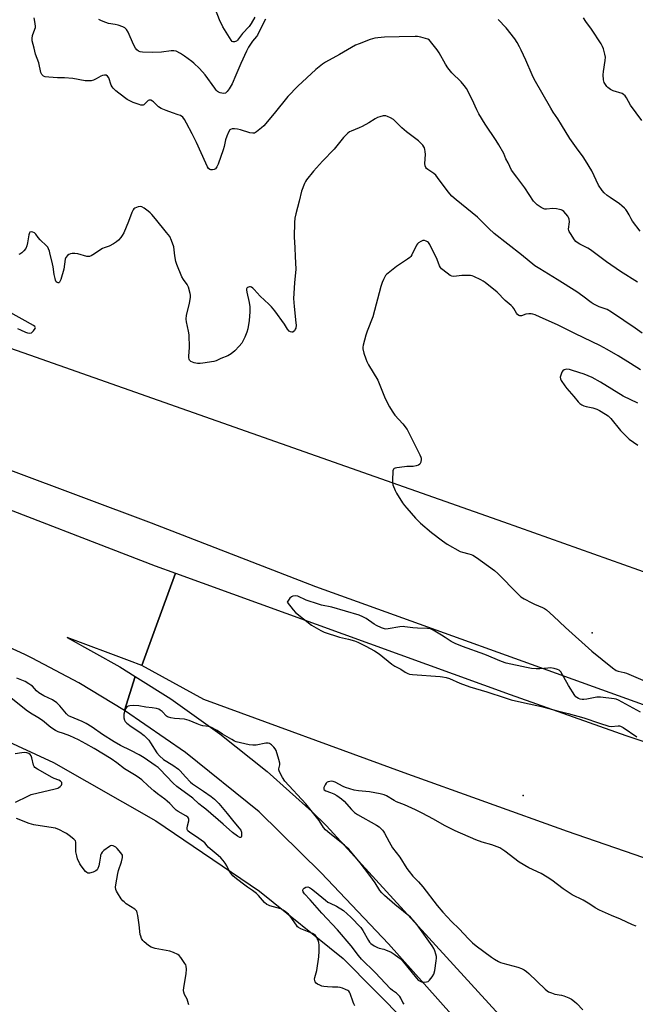
# Model space of a CAD drawing. Units: inches. Extents: x 1309759 to 1315759, y 489449 to 493450.
# Drawn here: x 1310192 to 1310482, y 491108 to 491572 of the extents above; entities that cross this region are included whole.
import ezdxf

# ---------------------------------------------------------------- set-up
doc = ezdxf.new("R2010")
doc.units = ezdxf.units.IN
doc.header["$MEASUREMENT"] = 0
for name, color, linetype in [('ELEV-Spot Elevation', 7, 'Continuous'), ('NTRL-Trees', 3, 'Continuous'), ('TRANS-Road', 130, 'Continuous'), ('Undefined', 1, 'Continuous')]:
    doc.layers.add(name, color=color, linetype=linetype)

msp = doc.modelspace()

# ---------------------------------------------------------------- linework, layer by layer
at = {"layer": 'ELEV-Spot Elevation'}
for p in [(1310461.58, 491282.63, 317.87), (1310429.06, 491206.01, 318.85)]:
    msp.add_point(p, dxfattribs=at)
at = {"layer": 'NTRL-Trees'}
msp.add_lwpolyline([(1309759.41, 491098.84), (1309759.43, 491236.89), (1309760.43, 491238.48), (1309771.28, 491259.07), (1309775.92, 491319.8), (1309769.8, 491362.62), (1309789.07, 491391.43), (1309844.25, 491372.75), (1309898.93, 491355.32), (1309948.74, 491337.14), (1310001.77, 491316.44), (1310054.91, 491293.25), (1310111.85, 491269.95), (1310150.22, 491248.18), (1310207.74, 491221.65), (1310255.94, 491194.11), (1310304.82, 491161), (1310344.24, 491129.23), (1310388.8, 491084.1)], dxfattribs=at)
at = {"layer": 'TRANS-Road'}
for points in [[(1310485.75, 491248.8), (1310331.4, 491304.36), (1310253.9, 491334.3), (1310121.08, 491383.97), (1310080.93, 491398.99), (1309935.81, 491452.58), (1309775.91, 491508.68), (1309759.45, 491513.11), (1309759.45, 491561.34), (1309815.18, 491544.83), (1309885.49, 491520.6), (1310006.67, 491479.47), (1310061.26, 491460.78), (1310112.16, 491443.14), (1310140.16, 491433.38), (1310196.45, 491413.76), (1310419.85, 491334.95), (1310490.52, 491309.91)], [(1310448.29, 491043.45), (1310365.55, 491136.18), (1310333.86, 491169.61), (1310304.64, 491198.4), (1310269.87, 491226.36), (1310241.19, 491246.16), (1310246.26, 491262.09), (1310263.02, 491251.54), (1310286.16, 491235.09), (1310308.36, 491217.38), (1310329.53, 491198.47), (1310336.45, 491191.82), (1310424.52, 491095.24)]]:
    msp.add_lwpolyline(points, dxfattribs=at)
for points in [[(1310265.15, 491310.84), (1310255.61, 491284.51), (1310249.37, 491267.25), (1310243.52, 491269.48), (1310214.17, 491280.44), (1310239, 491266.67), (1310246.26, 491262.09), (1310241.19, 491246.16), (1310219.71, 491259.06), (1310197.58, 491270.81), (1310194.2, 491272.48), (1310171.4, 491282.87), (1310148.1, 491292.06), (1310146.17, 491292.57), (1310167.63, 491348.22), (1310255.65, 491314.28)], [(1310746.23, 491159.03), (1310740.26, 491131), (1310736.45, 491113.12), (1310682.75, 491120.05), (1310631.84, 491132.84), (1310568.4, 491151.25), (1310512.89, 491167.37), (1310449.96, 491189.11), (1310372.96, 491216.74), (1310278.57, 491251.27), (1310249.37, 491267.25), (1310255.61, 491284.51), (1310265.15, 491310.84), (1310422.94, 491253.7), (1310477.5, 491234.36), (1310546.46, 491211.4), (1310615.89, 491189.96), (1310654.49, 491179.35), (1310693.48, 491170.27)]]:
    msp.add_lwpolyline(points, close=True, dxfattribs=at)
at = {"layer": 'Undefined'}
for points, elevation in [([(1310483.03, 491447.89), (1310475.03, 491452.97), (1310468.35, 491457.53), (1310460.89, 491463.19), (1310459.64, 491463.89), (1310455.74, 491465.79), (1310454.48, 491466.56), (1310453.86, 491467.16), (1310453.32, 491467.85), (1310451.33, 491470.79), (1310450.76, 491471.8), (1310450.58, 491472.32), (1310450.52, 491472.86), (1310450.89, 491476.41), (1310450.77, 491477.63), (1310450.51, 491478.35), (1310450.08, 491479.07), (1310449.19, 491480.21), (1310448.25, 491481.23), (1310447.67, 491481.68), (1310447.01, 491482), (1310446.19, 491482.23), (1310444.77, 491482.48), (1310443.05, 491482.6), (1310440.12, 491482.33), (1310439.3, 491482.41), (1310438.77, 491482.56), (1310437.53, 491483.18), (1310435.63, 491484.39), (1310434.83, 491485.09), (1310433.95, 491486.15), (1310429.82, 491492.32), (1310426.18, 491497.4), (1310423.63, 491500.79), (1310422, 491504.1), (1310420.94, 491506.06), (1310419.94, 491508.58), (1310417.64, 491512.66), (1310416.41, 491514.66), (1310411.1, 491522.4), (1310408.21, 491527.29), (1310407.28, 491529.14), (1310405.07, 491534.02), (1310402.35, 491539.24), (1310401.35, 491540.62), (1310399.9, 491542.38), (1310395.54, 491546.64), (1310393.62, 491548.9), (1310392.43, 491550.59), (1310389.53, 491555.96), (1310388.62, 491557.44), (1310385.47, 491561.36), (1310384.87, 491561.98), (1310384.17, 491562.45), (1310383.09, 491562.82), (1310380.78, 491563.34), (1310379.33, 491563.63), (1310378.15, 491563.73), (1310370.68, 491563.48), (1310363.75, 491563.39), (1310360.55, 491563.14), (1310359.11, 491562.93), (1310356.91, 491562.21), (1310351.72, 491560.28), (1310350.13, 491559.6), (1310348.16, 491558.52), (1310342.53, 491555.16), (1310335.95, 491551.67), (1310334.54, 491550.67), (1310331.42, 491548.15), (1310322.84, 491540.37), (1310318.22, 491535.46), (1310311.75, 491527.4), (1310306.77, 491521.63), (1310305.75, 491520.62), (1310303.41, 491518.75), (1310302.43, 491518.18), (1310301.65, 491518.09), (1310300.28, 491518.37), (1310295.8, 491519.69), (1310294.39, 491519.98), (1310292.97, 491520.12), (1310291.88, 491520.12), (1310291.17, 491519.94), (1310290.81, 491519.66), (1310290.17, 491518.63), (1310289.35, 491516.67), (1310288.83, 491514.99), (1310288.1, 491511.92), (1310287.64, 491510.35), (1310285.26, 491503.49), (1310284.64, 491502.24), (1310284.02, 491501.38), (1310283.39, 491501.01), (1310282.65, 491500.86), (1310281.9, 491500.89), (1310281.44, 491501.06), (1310280.83, 491501.55), (1310280.35, 491502.23), (1310279.46, 491504.03), (1310275.15, 491513.8), (1310273.12, 491517.79), (1310270.41, 491522.88), (1310269.43, 491524.56), (1310268.61, 491525.62), (1310267.49, 491526.4), (1310266.47, 491526.85), (1310263.77, 491527.73), (1310260.78, 491528.82), (1310258.39, 491529.81), (1310257.21, 491530.59), (1310254.76, 491532.97), (1310254.3, 491533.3), (1310253.54, 491533.64), (1310252.8, 491533.71), (1310252.34, 491533.52), (1310251.71, 491532.99), (1310250.33, 491531.56), (1310249.89, 491531.32), (1310249.66, 491531.28), (1310248.88, 491531.36), (1310248.06, 491531.59), (1310245.28, 491532.58), (1310243.94, 491533.15), (1310242.47, 491534.09), (1310238.43, 491537.01), (1310237.09, 491538.13), (1310235.83, 491539.33), (1310235.31, 491540), (1310234.94, 491540.74), (1310233.71, 491544.28), (1310233.13, 491545.03), (1310232.49, 491545.41), (1310231.76, 491545.51), (1310230.72, 491545.33), (1310229.98, 491544.98), (1310227.82, 491543.69), (1310226.56, 491543.1), (1310225.49, 491542.82), (1310224.08, 491542.73), (1310222.65, 491542.85), (1310216.88, 491543.94), (1310212.91, 491544.2), (1310209.54, 491544.22), (1310205.47, 491544.51), (1310203.77, 491544.73), (1310203.03, 491545.06), (1310202.25, 491545.82), (1310201.74, 491546.8), (1310200.72, 491551.24), (1310199.25, 491555.42), (1310198.58, 491558.21), (1310197.64, 491561.6), (1310197.58, 491562.74), (1310197.78, 491564.17), (1310198.98, 491567.14), (1310199.15, 491567.92), (1310199.16, 491568.47), (1310199, 491569.88), (1310198.53, 491572.43)], 322), ([(1310484.45, 491406.58), (1310479.75, 491409.6), (1310473.92, 491413.16), (1310468.7, 491416.23), (1310465.25, 491418.16), (1310453.79, 491423.63), (1310445.34, 491427.83), (1310437.17, 491431.5), (1310434.78, 491432.5), (1310433.7, 491432.87), (1310432.87, 491433.02), (1310431.75, 491433), (1310430.36, 491432.78), (1310428.3, 491432.14), (1310427.52, 491432.13), (1310427.04, 491432.28), (1310426.45, 491432.75), (1310425.95, 491433.38), (1310424.72, 491435.52), (1310424.25, 491436.18), (1310423.45, 491436.94), (1310420.6, 491439.25), (1310416.84, 491443.18), (1310411.15, 491447.75), (1310410.2, 491448.44), (1310409.21, 491449), (1310405.83, 491450.57), (1310405.04, 491450.88), (1310404.22, 491451.07), (1310402.81, 491451.14), (1310400.24, 491451.06), (1310396.35, 491450.6), (1310395.43, 491450.73), (1310394.69, 491451.1), (1310391.22, 491453.68), (1310390.58, 491454.25), (1310390.12, 491454.81), (1310389.65, 491455.68), (1310388.49, 491458.59), (1310385.14, 491465.61), (1310384.48, 491466.56), (1310384.07, 491466.91), (1310383.37, 491467.32), (1310382.61, 491467.57), (1310381.86, 491467.53), (1310380.87, 491467.14), (1310379.72, 491466.43), (1310379.33, 491466.04), (1310378.85, 491465.31), (1310376.56, 491460.8), (1310376.09, 491460.06), (1310375.71, 491459.63), (1310374.56, 491458.72), (1310369.36, 491455.26), (1310365.48, 491452.22), (1310364.83, 491451.65), (1310364.27, 491451), (1310363.24, 491449.19), (1310362.65, 491447.83), (1310362.07, 491445.9), (1310358.28, 491431.67), (1310355.54, 491424.87), (1310354.85, 491422.94), (1310353.6, 491418.17), (1310353.46, 491417.32), (1310353.49, 491416.46), (1310353.98, 491414.48), (1310354.93, 491411.77), (1310355.47, 491410.5), (1310356.25, 491408.99), (1310360.54, 491401.73), (1310364.11, 491393.12), (1310366.01, 491389.21), (1310367.27, 491387.21), (1310368.64, 491385.26), (1310372.31, 491381.21), (1310374.36, 491378.44), (1310380.45, 491366.57), (1310380.9, 491365.54), (1310381.03, 491365.02), (1310381.04, 491364.48), (1310380.79, 491363.13), (1310380.36, 491362.19), (1310379.77, 491361.71), (1310378.69, 491361.36), (1310377.23, 491361.08), (1310376.34, 491361), (1310374.27, 491361.04), (1310373.08, 491360.96), (1310369.51, 491360.48), (1310368.69, 491360.29), (1310368.23, 491360.08), (1310367.92, 491359.74), (1310367.72, 491358.99), (1310367.53, 491354.5), (1310367.56, 491353.31), (1310367.73, 491352.47), (1310368.73, 491349.78), (1310369.4, 491348.47), (1310372.23, 491343.91), (1310373.08, 491342.7), (1310374.22, 491341.36), (1310378.34, 491336.78), (1310380.65, 491334.44), (1310385.92, 491329.92), (1310391.07, 491326.07), (1310393.23, 491324.55), (1310399.46, 491321.07), (1310400.54, 491320.69), (1310403.55, 491319.98), (1310404.62, 491319.62), (1310405.39, 491319.26), (1310407.07, 491318.14), (1310415.59, 491312.02), (1310417.14, 491310.7), (1310426.53, 491301.13), (1310428.04, 491299.69), (1310429.5, 491298.74), (1310433.1, 491296.8), (1310434.42, 491296.17), (1310438.23, 491294.61), (1310439.19, 491294.08), (1310440.07, 491293.46), (1310443.44, 491290.51), (1310449.06, 491285.2), (1310461.53, 491274.13), (1310471.22, 491266.19), (1310472.9, 491265), (1310473.81, 491264.64), (1310476.67, 491264.04), (1310477.8, 491263.67), (1310492.13, 491257.53)], 318), ([(1310190.72, 491426.03), (1310192.1, 491425.51), (1310194.54, 491424.37), (1310195.37, 491424.09), (1310196.49, 491423.94), (1310197.26, 491424.13), (1310197.7, 491424.43), (1310198.31, 491425), (1310199.09, 491426.06), (1310199.19, 491426.48), (1310199.11, 491426.78), (1310198.86, 491427.1), (1310198.24, 491427.57), (1310186.23, 491434.34)], 318), ([(1310483.1, 491390.97), (1310476.28, 491394.21), (1310465.52, 491400.76), (1310461.57, 491402.94), (1310457.77, 491404.53), (1310452.31, 491406.38), (1310450.92, 491406.77), (1310449.47, 491406.87), (1310448.41, 491406.69), (1310447.82, 491406.22), (1310447.39, 491405.52), (1310446.83, 491404.18), (1310446.56, 491403.1), (1310446.69, 491402.33), (1310447.06, 491401.59), (1310448.66, 491399.16), (1310449.69, 491397.75), (1310453, 491394.02), (1310455.03, 491391.6), (1310455.82, 491390.82), (1310456.67, 491390.19), (1310457.62, 491389.7), (1310458.77, 491389.39), (1310461.99, 491388.71), (1310463.76, 491388.15), (1310465.02, 491387.5), (1310467.97, 491385.71), (1310469.1, 491384.9), (1310470.46, 491383.62), (1310474.96, 491377.99), (1310477.73, 491375.13), (1310479.03, 491374), (1310483.21, 491371.09)], 316), ([(1310484.36, 491245.31), (1310473.96, 491250.91), (1310472.89, 491251.36), (1310472.03, 491251.57), (1310465.53, 491252.41), (1310464.65, 491252.41), (1310463.78, 491252.31), (1310459.16, 491251.45), (1310457.71, 491251.27), (1310456.84, 491251.32), (1310455.97, 491251.5), (1310455.13, 491251.76), (1310454.37, 491252.14), (1310453.96, 491252.52), (1310453.44, 491253.19), (1310450.43, 491257.91), (1310446.77, 491264.26), (1310446.05, 491265.08), (1310445.32, 491265.46), (1310443.66, 491265.9), (1310441.94, 491266.16), (1310440.76, 491266.1), (1310436.94, 491265.66), (1310435.25, 491265.7), (1310432.99, 491265.87), (1310430.69, 491266.3), (1310421.15, 491268.4), (1310418.93, 491269.21), (1310411, 491272.49), (1310400.5, 491276.18), (1310397.01, 491277.65), (1310395.21, 491278.57), (1310392.36, 491280.56), (1310390.59, 491281.66), (1310386.71, 491283.93), (1310385.38, 491284.53), (1310383.95, 491284.72), (1310379.22, 491284.83), (1310377.03, 491284.97), (1310373.33, 491285.56), (1310372.46, 491285.64), (1310371.01, 491285.5), (1310365.46, 491284.52), (1310364.43, 491284.46), (1310363.7, 491284.57), (1310362.32, 491285.07), (1310359.89, 491286.21), (1310358.9, 491286.83), (1310355.08, 491289.52), (1310353.55, 491290.27), (1310351.72, 491291.04), (1310338.97, 491294.77), (1310334.01, 491295.77), (1310332.58, 491296.13), (1310326.85, 491298.12), (1310322.84, 491299.94), (1310321.78, 491300.14), (1310320.51, 491300), (1310319.82, 491299.68), (1310319.14, 491299.01), (1310317.78, 491297.15), (1310320.62, 491293.49), (1310321.78, 491292.21), (1310329.35, 491286.28), (1310333.68, 491283.74), (1310335.29, 491283.02), (1310342.58, 491280.64), (1310346.8, 491279.67), (1310349.53, 491278.88), (1310351.17, 491278.23), (1310354.94, 491276.47), (1310359.02, 491274.14), (1310361.26, 491272.76), (1310367.17, 491268), (1310368.6, 491266.94), (1310371.42, 491265.54), (1310373.4, 491264.2), (1310374.69, 491263.54), (1310375.51, 491263.28), (1310376.96, 491263.09), (1310389.9, 491262.19), (1310391.05, 491262.02), (1310392.75, 491261.64), (1310394.4, 491261.1), (1310399.25, 491258.93), (1310404, 491257.19), (1310412.03, 491254.83), (1310420.53, 491252.01), (1310423.39, 491251.15), (1310429.64, 491249.7), (1310437.76, 491247.96), (1310444.57, 491246.14), (1310450.3, 491244.75), (1310457.65, 491242.58), (1310465.06, 491240.05), (1310469.5, 491238.67), (1310470.63, 491238.53), (1310473.87, 491238.85), (1310474.44, 491238.84), (1310474.98, 491238.71), (1310476.24, 491238.02), (1310482.6, 491233.64)], 318), ([(1310372.93, 491107.64), (1310372.34, 491108.53), (1310371.4, 491110.6), (1310370.93, 491111.29), (1310370.2, 491112.12), (1310369.37, 491112.86), (1310367.56, 491114.11), (1310366.55, 491115), (1310359.39, 491122.69), (1310352.9, 491128.85), (1310351.45, 491130.57), (1310348, 491135.25), (1310341.5, 491142.81), (1310334.22, 491150.56), (1310328.66, 491156.82), (1310326.01, 491159.64), (1310325.41, 491160.59), (1310325.25, 491161.07), (1310325.25, 491161.53), (1310325.46, 491161.95), (1310325.81, 491162.32), (1310326.72, 491162.88), (1310327.52, 491162.96), (1310328.31, 491162.71), (1310329.27, 491162.1), (1310330.67, 491161.03), (1310335.92, 491156.68), (1310337.08, 491155.82), (1310338.06, 491155.25), (1310341.15, 491153.91), (1310344.4, 491151.77), (1310346.19, 491150.29), (1310347.91, 491148.74), (1310352.55, 491143.91), (1310353.51, 491142.45), (1310356.24, 491137.66), (1310356.69, 491136.97), (1310357.25, 491136.36), (1310358.9, 491135.19), (1310360.42, 491134.36), (1310361.21, 491134.1), (1310363.37, 491133.65), (1310364.19, 491133.38), (1310366.84, 491132.19), (1310368.35, 491131.34), (1310370.57, 491129.58), (1310372.04, 491128.23), (1310378.76, 491119.98), (1310379.64, 491119.06), (1310380.47, 491118.49), (1310381.22, 491118.21), (1310382.35, 491118.09), (1310383.49, 491118.18), (1310384.28, 491118.43), (1310384.93, 491118.95), (1310386.23, 491120.58), (1310386.99, 491121.86), (1310387.41, 491123.55), (1310388.15, 491128.2), (1310388.25, 491129.36), (1310388.18, 491130.19), (1310387.92, 491131.27), (1310387.41, 491132.87), (1310386.91, 491133.92), (1310386.18, 491135.19), (1310379.08, 491145.09), (1310377.3, 491147.3), (1310375.96, 491148.63), (1310368.56, 491154.68), (1310363.68, 491158.91), (1310362.4, 491160.11), (1310361.55, 491161.23), (1310359.26, 491164.81), (1310356.83, 491168.33), (1310352.19, 491174.3), (1310346.84, 491180.69), (1310345.87, 491181.73), (1310344.85, 491182.63), (1310337.89, 491188.07), (1310335.86, 491189.81), (1310334.96, 491190.93), (1310332.85, 491194.28), (1310326.61, 491202.05), (1310316.75, 491212.78), (1310315.64, 491214.47), (1310314.53, 491216.54), (1310314.07, 491217.59), (1310313.95, 491218.13), (1310313.95, 491218.63), (1310314.33, 491220.5), (1310314.33, 491221.34), (1310313.94, 491223.04), (1310312.64, 491227.28), (1310312.23, 491228.03), (1310311.5, 491228.89), (1310310.46, 491229.87), (1310309.55, 491230.48), (1310308.83, 491230.67), (1310307.8, 491230.68), (1310303.3, 491229.79), (1310302.45, 491229.68), (1310301.6, 491229.68), (1310299.88, 491229.98), (1310293.87, 491231.37), (1310293.05, 491231.68), (1310291.74, 491232.36), (1310287.39, 491234.94), (1310284.88, 491236.71), (1310281.84, 491238.28), (1310280.78, 491238.63), (1310278.04, 491238.91), (1310276.96, 491239.15), (1310275.39, 491239.76), (1310271.64, 491241.39), (1310270.53, 491241.77), (1310269.39, 491241.96), (1310264.73, 491242.39), (1310263, 491242.67), (1310261.89, 491242.94), (1310261.38, 491243.16), (1310260.92, 491243.48), (1310258.85, 491245.55), (1310257.99, 491246.27), (1310257.28, 491246.67), (1310256.2, 491246.98), (1310254.23, 491247.32), (1310251.2, 491247.67), (1310247.94, 491248.29), (1310245.32, 491248.39), (1310243.61, 491248.36), (1310242.84, 491248.2), (1310242.26, 491247.75), (1310241.7, 491246.8), (1310241.14, 491245.45), (1310240.89, 491244.33), (1310240.85, 491242.63), (1310241.1, 491241.61), (1310241.51, 491240.95), (1310242.31, 491240.18), (1310244.34, 491238.61), (1310248.42, 491235.89), (1310250.37, 491234.29), (1310251.64, 491233.13), (1310252.62, 491232.06), (1310253.46, 491230.92), (1310256.41, 491226.1), (1310257.72, 491224.66), (1310259.63, 491223.02), (1310264.02, 491220.31), (1310266.57, 491218.44), (1310267.43, 491217.67), (1310269.94, 491214.82), (1310272.31, 491212.31), (1310273.16, 491211.54), (1310274.11, 491210.87), (1310278.47, 491208.14), (1310281.96, 491205.6), (1310283.54, 491204.3), (1310285.71, 491202.25), (1310289.6, 491197.53), (1310292.72, 491193.57), (1310295.25, 491190.71), (1310295.95, 491189.78), (1310296.23, 491189.18), (1310296.36, 491188.69), (1310296.38, 491187.27), (1310296.29, 491186.76), (1310296.14, 491186.38), (1310295.88, 491186.23), (1310295.54, 491186.28), (1310294.48, 491186.85), (1310292.1, 491188.59), (1310287.68, 491192.57), (1310279.46, 491199.66), (1310278.32, 491200.59), (1310276.27, 491202.07), (1310273.32, 491204.73), (1310265.77, 491210.24), (1310264.07, 491211.85), (1310257.84, 491218.47), (1310256.96, 491219.27), (1310255.66, 491220.22), (1310250.41, 491223.77), (1310248.16, 491225.18), (1310244.15, 491227.32), (1310239.35, 491229.64), (1310236.24, 491231.34), (1310230.8, 491234.76), (1310225.97, 491238.18), (1310223.03, 491239.95), (1310221.23, 491240.86), (1310215.6, 491243.23), (1310214.81, 491243.63), (1310213.78, 491244.51), (1310210.67, 491248.25), (1310209.28, 491249.68), (1310207.24, 491251.05), (1310203.12, 491253), (1310200.73, 491254.41), (1310199.69, 491255.32), (1310197.75, 491257.52), (1310197.07, 491258.07), (1310196.09, 491258.71), (1310194.29, 491259.7), (1310190.44, 491261.32)], 318), ([(1310349.81, 491106.92), (1310349.23, 491107.84), (1310348.89, 491108.62), (1310347.59, 491112.71), (1310347.22, 491113.43), (1310346.86, 491113.82), (1310346.4, 491114.13), (1310345.35, 491114.65), (1310343.96, 491115.21), (1310342.83, 491115.55), (1310341.73, 491115.66), (1310339.22, 491115.71), (1310336.92, 491115.87), (1310335.19, 491116.05), (1310334.21, 491116.25), (1310333.2, 491116.63), (1310332.19, 491117.16), (1310331.55, 491117.66), (1310331.08, 491118.25), (1310330.81, 491118.92), (1310330.8, 491119.44), (1310330.95, 491120.25), (1310331.59, 491122.48), (1310331.82, 491123.64), (1310332.74, 491130.02), (1310332.9, 491132.64), (1310332.87, 491135.57), (1310332.73, 491136.73), (1310332.39, 491137.86), (1310332.06, 491138.68), (1310331.64, 491139.41), (1310331.15, 491140.05), (1310330.57, 491140.6), (1310329.83, 491141.04), (1310324.36, 491143.23), (1310323.13, 491143.9), (1310322.75, 491144.22), (1310322.2, 491144.87), (1310319.3, 491149.21), (1310318.48, 491150.05), (1310317.11, 491151.18), (1310315.92, 491152.06), (1310314.89, 491152.58), (1310309.74, 491154.08), (1310308.99, 491154.35), (1310308.26, 491154.75), (1310307.22, 491155.68), (1310304.39, 491158.89), (1310303.35, 491159.9), (1310301.51, 491161.29), (1310299.11, 491162.86), (1310296.62, 491164.65), (1310293.19, 491167.32), (1310292.2, 491168.26), (1310291.3, 491169.4), (1310290.36, 491170.86), (1310289.35, 491172.91), (1310288.65, 491174.09), (1310287.71, 491175.43), (1310286.61, 491176.62), (1310285.34, 491177.79), (1310280.67, 491181.76), (1310280.08, 491182.35), (1310278.98, 491183.68), (1310278.39, 491184.25), (1310275.11, 491186.58), (1310271.92, 491188.6), (1310271.09, 491189.31), (1310270.77, 491189.97), (1310270.73, 491190.72), (1310270.9, 491191.79), (1310271.42, 491194.03), (1310271.5, 491194.83), (1310271.41, 491195.31), (1310271.03, 491195.83), (1310270.11, 491196.49), (1310266.52, 491198.47), (1310265.53, 491199.11), (1310264.68, 491199.91), (1310262.48, 491202.31), (1310261.33, 491203.4), (1310260.24, 491204.26), (1310256.75, 491206.76), (1310254.92, 491208.21), (1310252.25, 491210.59), (1310249.28, 491213.39), (1310248.2, 491214.28), (1310246.74, 491215.25), (1310241.12, 491218.63), (1310237.56, 491221.42), (1310234.9, 491223.26), (1310226.88, 491228.24), (1310223, 491230.42), (1310219.45, 491232.26), (1310215.36, 491234.13), (1310212.34, 491235.31), (1310209.96, 491236.02), (1310208.66, 491236.66), (1310206.44, 491238.13), (1310202.55, 491241.45), (1310200.36, 491242.84), (1310196.85, 491244.87), (1310194.8, 491246.29), (1310185.97, 491253.36)], 316), ([(1310189.79, 491202.83), (1310195.57, 491205.79), (1310197.19, 491206.48), (1310208.54, 491209.2), (1310209.68, 491209.54), (1310210.2, 491209.78), (1310210.89, 491210.28), (1310211.42, 491210.89), (1310211.59, 491211.31), (1310211.65, 491211.75), (1310211.57, 491212.15), (1310211.32, 491212.52), (1310210.94, 491212.82), (1310210.23, 491213.2), (1310208.06, 491214), (1310207.01, 491214.49), (1310200.15, 491218.48), (1310198.97, 491219.29), (1310198.6, 491219.68), (1310198.25, 491220.4), (1310197.45, 491223.72), (1310197.12, 491224.69), (1310196.69, 491225.32), (1310196.11, 491225.82), (1310195.66, 491226.06), (1310195.15, 491226.21), (1310194.03, 491226.29), (1310192.85, 491226.19), (1310189.59, 491225.7)], 314), ([(1310482.29, 491144.42), (1310480.7, 491145.08), (1310474.96, 491147.8), (1310470.79, 491149.46), (1310465.12, 491151.93), (1310463.1, 491153.06), (1310460.56, 491154.79), (1310457.38, 491156.75), (1310452.18, 491159.3), (1310447.96, 491162), (1310442.63, 491166.12), (1310440.4, 491167.56), (1310437.6, 491169.23), (1310431.79, 491172.03), (1310427.14, 491174.64), (1310420.38, 491179.82), (1310419, 491180.79), (1310418.02, 491181.33), (1310414.32, 491182.78), (1310409.69, 491184.09), (1310406.83, 491185.08), (1310397.08, 491189.31), (1310392, 491191.85), (1310386.79, 491194.86), (1310381.44, 491197.77), (1310378.33, 491199.3), (1310373.16, 491201.58), (1310369.33, 491203.09), (1310368.35, 491203.62), (1310364.68, 491205.91), (1310363.64, 491206.41), (1310361.63, 491206.87), (1310356.63, 491207.71), (1310351.41, 491208.22), (1310349.46, 491208.55), (1310345.28, 491209.78), (1310344.24, 491210.26), (1310340.51, 491212.34), (1310339.55, 491212.7), (1310338.76, 491212.79), (1310337.93, 491212.71), (1310337.14, 491212.51), (1310336.68, 491212.28), (1310336.3, 491211.92), (1310335.7, 491211), (1310335.15, 491209.77), (1310335.08, 491209.09), (1310335.3, 491208.7), (1310336.13, 491208.21), (1310338.26, 491207.51), (1310339.86, 491206.88), (1310341.3, 491206.07), (1310343.43, 491204.46), (1310344.79, 491203.33), (1310348.19, 491199.41), (1310349.64, 491198.01), (1310351.04, 491197.11), (1310360, 491192.07), (1310361.15, 491191.21), (1310362.78, 491189.66), (1310363.33, 491189.02), (1310363.79, 491188.3), (1310365.91, 491184.21), (1310367.53, 491181.38), (1310371.01, 491176.97), (1310374.29, 491171.6), (1310375.35, 491170.15), (1310377.08, 491168.1), (1310379.79, 491165.34), (1310381.79, 491163.02), (1310388.53, 491154.2), (1310391.19, 491151.06), (1310395.29, 491146.73), (1310398.94, 491143.24), (1310403.36, 491138.42), (1310405.16, 491136.65), (1310406.98, 491135.17), (1310414.15, 491129.79), (1310415.63, 491128.85), (1310417.4, 491127.86), (1310418.44, 491127.36), (1310419.53, 491126.99), (1310426.51, 491125.12), (1310428.36, 491124.46), (1310429.6, 491123.85), (1310430.69, 491123.06), (1310431.75, 491122.17), (1310439.49, 491114.81), (1310440.38, 491114.04), (1310441.1, 491113.56), (1310442.4, 491113.01), (1310444.03, 491112.49), (1310447.09, 491111.95), (1310448.21, 491111.65), (1310450.69, 491110.72), (1310451.94, 491110.02), (1310453.32, 491109), (1310454.38, 491108), (1310457.21, 491105.01)], 318), ([(1310271.47, 491107.35), (1310271.39, 491107.89), (1310270.68, 491110.02), (1310269.47, 491112.28), (1310269.16, 491113.31), (1310269.05, 491114.11), (1310269.16, 491115.56), (1310270.23, 491121.98), (1310270.38, 491124.27), (1310270.26, 491125.64), (1310270.05, 491126.17), (1310269.62, 491126.94), (1310267.76, 491129.67), (1310267.01, 491130.58), (1310266.33, 491131.1), (1310264.21, 491132.12), (1310262.55, 491132.71), (1310255.58, 491134), (1310253.74, 491134.59), (1310252.53, 491135.37), (1310250.48, 491137.11), (1310249.88, 491137.75), (1310249.26, 491138.68), (1310248.79, 491139.68), (1310248.56, 491140.49), (1310248.01, 491145.11), (1310247.38, 491149.52), (1310247.17, 491150.67), (1310246.91, 491151.47), (1310246.62, 491151.92), (1310245.99, 491152.48), (1310242, 491155.06), (1310240.94, 491155.87), (1310240.36, 491156.41), (1310239.67, 491157.31), (1310237.82, 491160.23), (1310237.42, 491160.97), (1310237.14, 491161.75), (1310237, 491162.8), (1310237.02, 491163.9), (1310238.01, 491169.34), (1310238.31, 491170.65), (1310239.71, 491174.85), (1310240.23, 491176.85), (1310240.27, 491177.4), (1310240.17, 491177.92), (1310239.47, 491179.09), (1310237.78, 491181.08), (1310237.06, 491181.68), (1310236.48, 491182.05), (1310235.8, 491182.32), (1310235.12, 491182.4), (1310234.62, 491182.26), (1310234.12, 491182), (1310231.49, 491180.07), (1310230.67, 491179.27), (1310230.2, 491178.6), (1310229.91, 491177.9), (1310229.79, 491177.38), (1310229.44, 491174.63), (1310229.06, 491172.95), (1310228.63, 491171.61), (1310228.24, 491170.96), (1310227.63, 491170.48), (1310226.33, 491169.94), (1310224.7, 491169.49), (1310223.95, 491169.51), (1310223.49, 491169.73), (1310222.86, 491170.29), (1310220.73, 491172.82), (1310220.13, 491173.86), (1310219.09, 491176.21), (1310218.64, 491177.55), (1310218.28, 491179.5), (1310218.18, 491180.91), (1310218.27, 491183.43), (1310218.22, 491183.97), (1310218, 491184.6), (1310217.29, 491185.42), (1310215.01, 491187.21), (1310213.84, 491188.07), (1310212.86, 491188.68), (1310210.51, 491189.84), (1310208.64, 491190.61), (1310207.54, 491190.85), (1310198.41, 491192.25), (1310197.27, 491192.5), (1310196.17, 491192.86), (1310190.24, 491195.22)], 314)]:
    msp.add_lwpolyline(points, dxfattribs=dict(at, elevation=elevation))
for points in [[(1310302.58, 491572.83, 326), (1310300.83, 491569.78, 326), (1310299.89, 491568.45, 326), (1310296.79, 491565.14, 326), (1310294.46, 491561.92, 326), (1310294.03, 491561.57, 326), (1310293.55, 491561.31, 326), (1310293.06, 491561.15, 326), (1310292.58, 491561.11, 326), (1310292.36, 491561.15, 326), (1310291.96, 491561.4, 326), (1310291.43, 491562.01, 326), (1310287.53, 491568.23, 326), (1310286, 491571.61, 326), (1310284.09, 491576.47, 326)], [(1310307.65, 491571.91, 324), (1310305.76, 491568.18, 324), (1310303.93, 491564.36, 324), (1310303.46, 491563.71, 324), (1310301.56, 491561.54, 324), (1310299.67, 491558.74, 324), (1310298.64, 491556.77, 324), (1310295.97, 491550.95, 324), (1310293.68, 491545.44, 324), (1310291.9, 491541.45, 324), (1310290.46, 491539.11, 324), (1310289.49, 491537.76, 324), (1310288.7, 491537.07, 324), (1310287.96, 491536.88, 324), (1310287.12, 491536.95, 324), (1310286.26, 491537.15, 324), (1310285.45, 491537.45, 324), (1310284.99, 491537.76, 324), (1310284.4, 491538.37, 324), (1310283.7, 491539.29, 324), (1310279.21, 491545.61, 324), (1310276.46, 491548.65, 324), (1310273.88, 491551.15, 324), (1310272.98, 491551.92, 324), (1310269.44, 491554.42, 324), (1310267.51, 491555.65, 324), (1310265.54, 491556.72, 324), (1310264.36, 491556.98, 324), (1310263.21, 491556.93, 324), (1310258.56, 491556.31, 324), (1310254.28, 491556.1, 324), (1310249.66, 491556.33, 324), (1310248.55, 491556.51, 324), (1310247.82, 491556.77, 324), (1310246.98, 491557.34, 324), (1310246.32, 491558.16, 324), (1310245.44, 491559.91, 324), (1310242.88, 491565.77, 324), (1310242.13, 491566.96, 324), (1310241.37, 491567.73, 324), (1310240.36, 491568.27, 324), (1310238.14, 491569.07, 324), (1310236.73, 491569.42, 324), (1310233.7, 491569.8, 324), (1310232.37, 491570.25, 324), (1310230.27, 491571.14, 324), (1310229, 491571.76, 324)], [(1310484.27, 491472.04, 324), (1310480.6, 491476.73, 324), (1310480, 491477.71, 324), (1310478.99, 491479.72, 324), (1310478.13, 491481.23, 324), (1310477.46, 491482.17, 324), (1310476.88, 491482.8, 324), (1310475.62, 491483.95, 324), (1310474.49, 491484.84, 324), (1310470.1, 491487.78, 324), (1310468.73, 491488.78, 324), (1310467.28, 491490.03, 324), (1310466.38, 491491.08, 324), (1310464.63, 491493.66, 324), (1310461.4, 491500.36, 324), (1310458.43, 491505.33, 324), (1310457.32, 491507.02, 324), (1310454.18, 491511.18, 324), (1310451.04, 491515.67, 324), (1310447.1, 491522.15, 324), (1310445.41, 491524.84, 324), (1310443.21, 491528.09, 324), (1310442.15, 491529.88, 324), (1310434.32, 491543.59, 324), (1310433.35, 491545.61, 324), (1310430.38, 491552.58, 324), (1310428.22, 491557.27, 324), (1310427.43, 491558.81, 324), (1310426.24, 491560.82, 324), (1310425.09, 491562.54, 324), (1310421.06, 491567.72, 324), (1310417.24, 491571.78, 324)], [(1310485.08, 491524.17, 326), (1310479.66, 491531.4, 326), (1310477.79, 491534.76, 326), (1310477.16, 491535.74, 326), (1310476.43, 491536.44, 326), (1310475.71, 491536.84, 326), (1310471.51, 491538.17, 326), (1310470.23, 491538.8, 326), (1310469.07, 491539.63, 326), (1310468.45, 491540.2, 326), (1310467.84, 491541.07, 326), (1310467.34, 491542.02, 326), (1310466.96, 491543.35, 326), (1310466.76, 491545.65, 326), (1310466.92, 491547.13, 326), (1310467.77, 491552.44, 326), (1310467.88, 491553.91, 326), (1310467.64, 491555.35, 326), (1310466.96, 491557.91, 326), (1310466.53, 491559, 326), (1310465.78, 491560.25, 326), (1310461.22, 491567.08, 326), (1310458.62, 491570.78, 326), (1310457.5, 491572.54, 326)], [(1310485.19, 491423.91, 320), (1310481.92, 491426.28, 320), (1310476.61, 491429.81, 320), (1310470.79, 491433.84, 320), (1310468.64, 491435.09, 320), (1310464.96, 491436.32, 320), (1310462.1, 491437.7, 320), (1310461.13, 491438.36, 320), (1310457.18, 491441.4, 320), (1310454.35, 491443.41, 320), (1310445.07, 491449.26, 320), (1310436.96, 491454.16, 320), (1310434.66, 491455.65, 320), (1310428.33, 491460.84, 320), (1310415.42, 491470.9, 320), (1310412.87, 491473.16, 320), (1310409.83, 491476.32, 320), (1310407.6, 491478.51, 320), (1310397.49, 491486.72, 320), (1310395.52, 491488.52, 320), (1310394.52, 491489.59, 320), (1310393.27, 491491.13, 320), (1310388.77, 491497.24, 320), (1310387.85, 491498.37, 320), (1310386.98, 491499.09, 320), (1310384.09, 491500.95, 320), (1310383.47, 491501.49, 320), (1310383.17, 491501.91, 320), (1310382.9, 491502.68, 320), (1310382.77, 491503.81, 320), (1310383.01, 491508.11, 320), (1310382.97, 491509.55, 320), (1310382.8, 491510.41, 320), (1310382.54, 491511.24, 320), (1310382.27, 491511.75, 320), (1310381.75, 491512.45, 320), (1310380.56, 491513.75, 320), (1310379.68, 491514.54, 320), (1310374.06, 491518.82, 320), (1310371.85, 491520.65, 320), (1310367.96, 491524.54, 320), (1310366.51, 491525.44, 320), (1310365.21, 491526.04, 320), (1310364.42, 491526.29, 320), (1310363.87, 491526.34, 320), (1310363.02, 491526.25, 320), (1310361.6, 491525.91, 320), (1310360.49, 491525.53, 320), (1310359.25, 491524.87, 320), (1310356.35, 491523.09, 320), (1310353.14, 491521.25, 320), (1310351.85, 491520.65, 320), (1310347.97, 491519.12, 320), (1310347.29, 491518.75, 320), (1310346.39, 491518.08, 320), (1310344.36, 491516.11, 320), (1310340.04, 491510.67, 320), (1310334.55, 491505.03, 320), (1310330.24, 491500.31, 320), (1310326.92, 491496.12, 320), (1310326.43, 491495.38, 320), (1310325.94, 491494.35, 320), (1310324.67, 491490.82, 320), (1310323.54, 491486.13, 320), (1310321.9, 491480.09, 320), (1310321.5, 491478.08, 320), (1310321.26, 491476.06, 320), (1310321.13, 491469.32, 320), (1310321.38, 491464.11, 320), (1310321.66, 491460.07, 320), (1310321.89, 491454.12, 320), (1310321.26, 491447.62, 320), (1310320.86, 491440.28, 320), (1310321.07, 491436.54, 320), (1310321.97, 491428.79, 320), (1310322.04, 491427.69, 320), (1310321.86, 491426.3, 320), (1310321.66, 491425.78, 320), (1310321.23, 491425.07, 320), (1310320.7, 491424.52, 320), (1310320.5, 491424.41, 320), (1310320.05, 491424.33, 320), (1310319.34, 491424.49, 320), (1310318.73, 491424.92, 320), (1310318.06, 491425.73, 320), (1310316.54, 491428.14, 320), (1310312.06, 491434.38, 320), (1310310.45, 491436.38, 320), (1310309.23, 491437.62, 320), (1310305.15, 491441.32, 320), (1310302.35, 491444.48, 320), (1310301.73, 491445.08, 320), (1310301.03, 491445.57, 320), (1310300.53, 491445.75, 320), (1310300.04, 491445.76, 320), (1310299.56, 491445.65, 320), (1310299.13, 491445.45, 320), (1310298.81, 491445.15, 320), (1310298.65, 491444.79, 320), (1310298.61, 491444.32, 320), (1310298.78, 491443.19, 320), (1310299.88, 491438.33, 320), (1310300.2, 491436.29, 320), (1310300.26, 491434.02, 320), (1310299.97, 491429.91, 320), (1310299.29, 491425.96, 320), (1310298.87, 491424.33, 320), (1310297.93, 491421.99, 320), (1310297.01, 491420.11, 320), (1310296.47, 491419.19, 320), (1310295.27, 491417.7, 320), (1310293.22, 491415.6, 320), (1310291.41, 491414.13, 320), (1310289.87, 491413.23, 320), (1310286.56, 491411.92, 320), (1310284.31, 491410.83, 320), (1310283.26, 491410.48, 320), (1310278.15, 491409.7, 320), (1310276.76, 491409.59, 320), (1310275.63, 491409.61, 320), (1310274.79, 491409.69, 320), (1310273.98, 491409.88, 320), (1310273.21, 491410.16, 320), (1310272.51, 491410.53, 320), (1310272.13, 491410.86, 320), (1310271.86, 491411.24, 320), (1310271.66, 491411.67, 320), (1310271.57, 491412.21, 320), (1310271.56, 491413.06, 320), (1310271.82, 491417.14, 320), (1310271.6, 491423.11, 320), (1310271.36, 491424.87, 320), (1310270.42, 491429.23, 320), (1310270.28, 491430.52, 320), (1310270.44, 491432.42, 320), (1310271.85, 491437.89, 320), (1310272.24, 491440.94, 320), (1310272.26, 491441.77, 320), (1310272.16, 491442.6, 320), (1310271.29, 491445.59, 320), (1310270.71, 491446.84, 320), (1310268.93, 491449.23, 320), (1310268.21, 491450.42, 320), (1310265.9, 491456.19, 320), (1310265.41, 491457.75, 320), (1310264.85, 491460.37, 320), (1310264.35, 491464.63, 320), (1310263.32, 491467.61, 320), (1310262.52, 491469.39, 320), (1310261.03, 491471.39, 320), (1310255.79, 491477.8, 320), (1310254.03, 491479.79, 320), (1310253.2, 491480.64, 320), (1310252.3, 491481.42, 320), (1310250.37, 491482.86, 320), (1310249.38, 491483.45, 320), (1310248.62, 491483.62, 320), (1310247.59, 491483.4, 320), (1310246.08, 491482.74, 320), (1310245.64, 491482.44, 320), (1310245.28, 491482.06, 320), (1310244.66, 491480.82, 320), (1310243.04, 491476.45, 320), (1310240.79, 491471.22, 320), (1310240.13, 491469.88, 320), (1310239.47, 491468.94, 320), (1310238.3, 491467.7, 320), (1310237.4, 491466.99, 320), (1310235.96, 491466.01, 320), (1310233.97, 491464.83, 320), (1310231.63, 491464.08, 320), (1310230.85, 491463.75, 320), (1310226.25, 491460.8, 320), (1310225.48, 491460.36, 320), (1310224.69, 491460.04, 320), (1310224.16, 491459.97, 320), (1310223.34, 491460.07, 320), (1310219.14, 491461.27, 320), (1310217.69, 491461.49, 320), (1310216.5, 491461.48, 320), (1310215.64, 491461.35, 320), (1310214.89, 491461, 320), (1310214.23, 491460.48, 320), (1310213.54, 491459.63, 320), (1310213.26, 491458.84, 320), (1310212.51, 491454.12, 320), (1310211.12, 491449.13, 320), (1310210.51, 491447.94, 320), (1310210.21, 491447.64, 320), (1310209.87, 491447.56, 320), (1310209.5, 491447.7, 320), (1310209.01, 491448.16, 320), (1310208.66, 491448.86, 320), (1310208.41, 491449.66, 320), (1310207.98, 491451.61, 320), (1310207.55, 491455.17, 320), (1310207.3, 491456.56, 320), (1310206.05, 491461.76, 320), (1310205.8, 491462.61, 320), (1310205.36, 491463.66, 320), (1310204.97, 491464.4, 320), (1310204.48, 491465.07, 320), (1310201.39, 491467.94, 320), (1310200.51, 491468.98, 320), (1310199.44, 491470.54, 320), (1310199.09, 491470.92, 320), (1310198.68, 491471.23, 320), (1310197.95, 491471.52, 320), (1310197.22, 491471.65, 320), (1310196.61, 491471.52, 320), (1310196.35, 491471.2, 320), (1310196.06, 491470.22, 320), (1310195.46, 491466.5, 320), (1310195.13, 491465.12, 320), (1310194.61, 491463.83, 320), (1310193.75, 491462.72, 320), (1310192.75, 491461.73, 320), (1310191.86, 491461.11, 320), (1310191.37, 491460.94, 320)]]:
    msp.add_polyline3d(points, dxfattribs=at)

doc.saveas('drawing.dxf')
